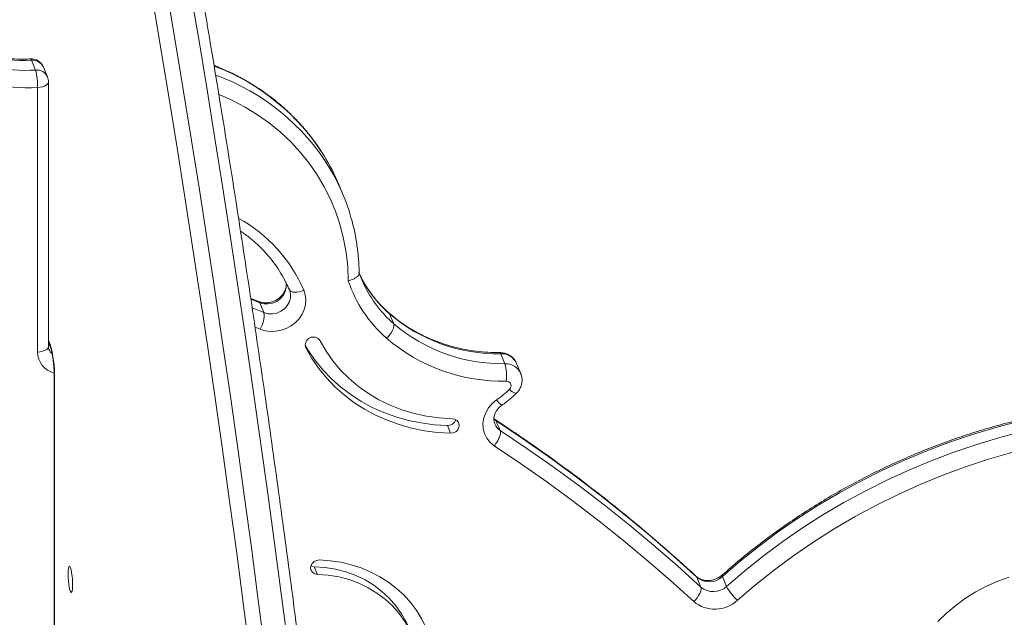
# Model space of a CAD drawing. Units: millimetres. Extents: x -4619 to 10028, y -5197 to 2309.
# Drawn here: x 4715 to 5087, y -2652 to -2426 of the extents above; entities that cross this region are included whole.
import ezdxf

# ---------------------------------------------------------------- set-up
doc = ezdxf.new("R2010")
doc.units = ezdxf.units.MM

msp = doc.modelspace()

# ---------------------------------------------------------------- linework, layer by layer
at = {"color": 7, "linetype": 'Continuous', "lineweight": 15}
for p, q in [((4721, -2445.53), (4719.44, -2441.78)), ((4725.51, -2448.14), (4723.95, -2444.39)), ((4725.9, -2550.07), (4725.9, -2450.07)), ((4721.77, -2552.16), (4721.77, -2452.15)), ((4837.11, -2492.57), (4835.54, -2488.83)), ((4805.27, -2533.03), (4802.28, -2531.84)), ((4807.24, -2537.22), (4805.67, -2533.47)), ((4856.26, -2541.43), (4854.7, -2537.69)), ((4725.9, -2548.52), (4726.71, -2550.47)), ((4726.17, -2549.17), (4725.9, -2549)), ((4898.3, -2556.53), (4896.74, -2552.79)), ((4904.24, -2560.2), (4902.68, -2556.46)), ((4728.06, -2561.77), (4728.06, -2681.92)), ((4728.14, -2562.13), (4728.14, -2682.29)), ((4876.53, -2579.9), (4877.74, -2582.81)), ((4894.9, -2578.04), (4894.57, -2577.7)), ((4896.47, -2581.79), (4894.9, -2578.04)), ((4826.28, -2633.28), (4827.5, -2636.19)), ((4972.34, -2641.01), (4970.77, -2637.26)), ((4981.97, -2640.74), (4980.41, -2637))]:
    msp.add_line(p, q, dxfattribs=at)
at = {"color": 8, "linetype": 'Continuous', "lineweight": 15}
for p, q in [((4805.83, -2543.49), (4803.93, -2542.72)), ((4725.9, -2547.7), (4726.4, -2548.91)), ((4726.3, -2549.48), (4725.9, -2549.22)), ((4822.95, -2550.2), (4823.1, -2550.57)), ((4728.14, -2562.13), (4728.06, -2561.77)), ((4894.9, -2578.04), (4894.03, -2577.29)), ((4970.77, -2637.26), (4970.55, -2636.93))]:
    msp.add_line(p, q, dxfattribs=at)
at = {"color": 7, "linetype": 'Continuous', "lineweight": 15, "flags": 128}
for points in [[(4770.81, -2417.11), (4773.87, -2435.27), (4776.91, -2453.62), (4779.91, -2472.14), (4782.87, -2490.83), (4785.79, -2509.69), (4788.68, -2528.7), (4791.52, -2547.88), (4794.33, -2567.2), (4797.09, -2586.67), (4799.82, -2606.29), (4802.5, -2626.03), (4805.14, -2645.9), (4807.74, -2665.9)], [(4816.6, -2665.24), (4814, -2645.24), (4811.37, -2625.37), (4808.68, -2605.62), (4805.96, -2586.01), (4803.19, -2566.54), (4800.39, -2547.22), (4797.54, -2528.04), (4794.65, -2509.02), (4791.73, -2490.17), (4788.77, -2471.47), (4785.77, -2452.95), (4782.74, -2434.61), (4779.67, -2416.45)], [(4843.15, -2522.02), (4844.21, -2524.76), (4844.34, -2525.07)], [(4822.34, -2528.76), (4822.89, -2530.52), (4823.1, -2532.37), (4822.96, -2534.25), (4822.47, -2536.1), (4821.66, -2537.87), (4820.53, -2539.52), (4819.13, -2540.98), (4817.5, -2542.22), (4815.69, -2543.2), (4813.74, -2543.89), (4811.73, -2544.27), (4809.7, -2544.33), (4807.71, -2544.07), (4805.83, -2543.49)], [(4807.24, -2537.22), (4808.79, -2537.64), (4810.44, -2537.7), (4812.08, -2537.38), (4813.63, -2536.72), (4814.99, -2535.75), (4816.09, -2534.53), (4816.86, -2533.12), (4817.26, -2531.61), (4817.26, -2530.08), (4816.86, -2528.63)], [(4816.86, -2528.63), (4817.12, -2529), (4817.55, -2529.28), (4818.12, -2529.46), (4818.83, -2529.53), (4819.63, -2529.49), (4820.51, -2529.35), (4821.42, -2529.1), (4822.34, -2528.76)], [(4853.58, -2546.92), (4854.26, -2546.22), (4854.87, -2545.46), (4855.41, -2544.68), (4855.84, -2543.9), (4856.15, -2543.16), (4856.33, -2542.49), (4856.36, -2541.9), (4856.26, -2541.43)], [(4822.83, -2549.41), (4824.15, -2551.62), (4826.74, -2555.4), (4829.64, -2558.97), (4832.83, -2562.31), (4836.3, -2565.41), (4840.03, -2568.24), (4844, -2570.79), (4848.19, -2573.05), (4852.57, -2575.01), (4857.12, -2576.65), (4861.82, -2577.96), (4866.64, -2578.95), (4871.55, -2579.59), (4876.53, -2579.9)], [(4823.1, -2550.57), (4825.36, -2554.53), (4827.95, -2558.31), (4830.85, -2561.89), (4834.05, -2565.23), (4837.52, -2568.32), (4841.25, -2571.15), (4845.22, -2573.71), (4849.41, -2575.97), (4853.79, -2577.92), (4858.34, -2579.56), (4863.04, -2580.88), (4867.85, -2581.86), (4872.77, -2582.51), (4877.74, -2582.81)], [(4878.39, -2577.36), (4873.5, -2577.05), (4868.67, -2576.37), (4863.95, -2575.34), (4859.37, -2573.96), (4854.95, -2572.24), (4850.71, -2570.19), (4846.7, -2567.82), (4842.93, -2565.15), (4839.42, -2562.19), (4836.2, -2558.96), (4833.29, -2555.49), (4830.71, -2551.8), (4828.47, -2547.9)], [(4894.21, -2587.61), (4892.68, -2586.3), (4891.46, -2584.73), (4890.59, -2582.96), (4890.1, -2581.04), (4890, -2579.05), (4890.31, -2577.04), (4891.01, -2575.09), (4892.08, -2573.26), (4893.47, -2571.62), (4895.15, -2570.22)], [(4877.74, -2582.81), (4878.77, -2582.68), (4879.71, -2582.23), (4880.45, -2581.52), (4880.9, -2580.64), (4881.02, -2579.69), (4880.77, -2578.79), (4880.2, -2578.05), (4879.38, -2577.55), (4878.39, -2577.36)], [(4970.77, -2637.26), (4961.9, -2629.23), (4952.85, -2621.38), (4943.61, -2613.7), (4934.21, -2606.2), (4924.63, -2598.88), (4914.88, -2591.74), (4904.97, -2584.8), (4894.9, -2578.04)], [(5092.5, -2578.32), (5083.67, -2580.65), (5074.91, -2583.28), (5066.25, -2586.22), (5057.68, -2589.46), (5049.23, -2592.99), (5040.91, -2596.81), (5032.73, -2600.91), (5024.71, -2605.29), (5016.85, -2609.94), (5009.16, -2614.86), (5001.66, -2620.03), (4994.37, -2625.45), (4987.28, -2631.11), (4980.41, -2637)], [(4896.47, -2581.79), (4906.54, -2588.54), (4916.44, -2595.49), (4926.19, -2602.62), (4935.77, -2609.94), (4945.18, -2617.44), (4954.41, -2625.12), (4963.46, -2632.98), (4972.34, -2641.01)], [(4981.97, -2640.74), (4988.84, -2634.85), (4995.93, -2629.19), (5003.23, -2623.77), (5010.72, -2618.6), (5018.41, -2613.69), (5026.27, -2609.04), (5034.3, -2604.66), (5042.48, -2600.56), (5050.8, -2596.74), (5059.24, -2593.2), (5067.81, -2589.97), (5076.48, -2587.03), (5085.23, -2584.39), (5094.07, -2582.07)], [(4969.58, -2646.43), (4960.77, -2638.46), (4951.77, -2630.65), (4942.6, -2623.02), (4933.26, -2615.57), (4923.74, -2608.3), (4914.06, -2601.22), (4904.22, -2594.32), (4894.21, -2587.61)], [(5089.73, -2590.11), (5080.94, -2592.66), (5072.24, -2595.52), (5063.64, -2598.69), (5055.16, -2602.16), (5046.8, -2605.93), (5038.59, -2609.99), (5030.53, -2614.34), (5022.64, -2618.96), (5014.92, -2623.85), (5007.4, -2629.01), (5000.09, -2634.42), (4992.98, -2640.08), (4986.11, -2645.97)], [(4828.16, -2630.74), (4827.14, -2630.87), (4826.2, -2631.32), (4825.45, -2632.03), (4825, -2632.91), (4824.88, -2633.85), (4825.12, -2634.75), (4825.69, -2635.5), (4826.51, -2636), (4827.5, -2636.19)], [(4824.99, -2632.94), (4825.3, -2633.09), (4826.28, -2633.28)], [(4871.81, -2671.07), (4871.51, -2667.3), (4870.86, -2663.6), (4869.87, -2659.98), (4868.55, -2656.48), (4866.91, -2653.12), (4864.96, -2649.92), (4862.7, -2646.9), (4860.17, -2644.09), (4857.37, -2641.5), (4854.33, -2639.16), (4851.07, -2637.08), (4847.6, -2635.28), (4843.96, -2633.76), (4840.17, -2632.54), (4836.25, -2631.62), (4832.24, -2631.02), (4828.16, -2630.74)], [(4733.26, -2635.96), (4733.29, -2634.82), (4733.39, -2633.91), (4733.54, -2633.31), (4733.73, -2633.06), (4733.95, -2633.18), (4734.19, -2633.66), (4734.42, -2634.47), (4734.63, -2635.54), (4734.8, -2636.8), (4734.93, -2638.15), (4734.99, -2639.49), (4734.99, -2640.72), (4734.93, -2641.76), (4734.8, -2642.52), (4734.63, -2642.95), (4734.42, -2643.01), (4734.19, -2642.71), (4733.95, -2642.06), (4733.73, -2641.11), (4733.54, -2639.93), (4733.39, -2638.62), (4733.29, -2637.26), (4733.26, -2635.96)], [(4826.28, -2633.28), (4830.34, -2633.58), (4834.33, -2634.24), (4838.19, -2635.26), (4841.91, -2636.62), (4845.44, -2638.3), (4848.75, -2640.31), (4851.81, -2642.61), (4854.6, -2645.19), (4857.09, -2648.02), (4859.26, -2651.08), (4861.09, -2654.34), (4861.99, -2656.32)], [(4827.5, -2636.19), (4831.56, -2636.5), (4835.54, -2637.16), (4839.41, -2638.17), (4843.12, -2639.53), (4846.65, -2641.22), (4849.96, -2643.22), (4853.03, -2645.52), (4855.82, -2648.1), (4858.31, -2650.93), (4860.48, -2653.99), (4862.3, -2657.25), (4863.77, -2660.68), (4864.86, -2664.25), (4865.58, -2667.93), (4865.9, -2671.68)], [(5088.72, -2637.2), (5084.41, -2638.78), (5080.21, -2640.65), (5076.15, -2642.8), (5072.26, -2645.22), (5068.56, -2647.89), (5065.07, -2650.8), (5061.81, -2653.93)], [(4969.58, -2646.43), (4970.27, -2645.74), (4970.9, -2644.99), (4971.45, -2644.22), (4971.89, -2643.46), (4972.21, -2642.73), (4972.39, -2642.06), (4972.44, -2641.48), (4972.34, -2641.01)]]:
    msp.add_lwpolyline(points, dxfattribs=at)
at = {"color": 8, "linetype": 'Continuous', "lineweight": 15, "flags": 128}
for points in [[(4801.98, -2666.28), (4799.6, -2648), (4796.97, -2628.21), (4794.3, -2608.54), (4791.59, -2589.01), (4788.83, -2569.61), (4786.04, -2550.36), (4783.2, -2531.26), (4780.33, -2512.32), (4777.42, -2493.53), (4774.47, -2474.91), (4771.48, -2456.47), (4768.46, -2438.2), (4765.4, -2420.1)], [(4719.06, -2441.33), (4719.1, -2441.33), (4719.27, -2441.46), (4719.44, -2441.78)], [(4725.9, -2450.07), (4725.9, -2450.11), (4725.78, -2450.52), (4725.48, -2450.92), (4725, -2451.28), (4724.36, -2451.59), (4723.59, -2451.85), (4722.71, -2452.04), (4721.77, -2452.15)], [(4839.1, -2525.16), (4838.89, -2519.83), (4838.32, -2514.55), (4837.37, -2509.34), (4836.07, -2504.22), (4834.4, -2499.22), (4832.39, -2494.35), (4830.03, -2489.64), (4827.34, -2485.1), (4824.32, -2480.75), (4821, -2476.6), (4817.37, -2472.69), (4813.47, -2469.02), (4809.3, -2465.6), (4804.88, -2462.45), (4800.23, -2459.59), (4795.37, -2457.02), (4790.31, -2454.76), (4790.28, -2454.75)], [(4815.53, -2525.53), (4815.7, -2526.34), (4815.69, -2527.86), (4815.3, -2529.37), (4814.53, -2530.78), (4813.43, -2532.01), (4812.07, -2532.98), (4810.52, -2533.64), (4808.87, -2533.95), (4807.23, -2533.89), (4805.67, -2533.47)], [(4805.67, -2533.47), (4802.52, -2532.21), (4802.37, -2532.15)], [(4802.87, -2535.48), (4804.08, -2535.96), (4807.24, -2537.22)], [(4805.67, -2533.47), (4805.46, -2533.15), (4805.27, -2533.03)], [(4854.7, -2537.69), (4854.46, -2537.35), (4854.46, -2537.35)], [(4725.9, -2550.07), (4725.9, -2550.12), (4725.78, -2550.53), (4725.48, -2550.93), (4725, -2551.29), (4724.36, -2551.6), (4723.59, -2551.86), (4722.71, -2552.04), (4721.77, -2552.16)], [(4726.4, -2548.91), (4726.5, -2549.79), (4726.7, -2550.44)], [(4896.74, -2552.79), (4896.56, -2552.47), (4896.38, -2552.34), (4896.34, -2552.33)], [(4980.41, -2637), (4980.31, -2636.65), (4980.33, -2636.44), (4980.35, -2636.41)]]:
    msp.add_lwpolyline(points, dxfattribs=at)
at = {"color": 7, "linetype": 'Continuous', "lineweight": 15}
for centre, radius, start, end in [((4715.98, -2389.11), 52.79, 237.0178, 273.7556), ((4717.55, -2392.86), 52.79, 237.0177, 273.7556), ((4717.99, -2394.58), 57.69, 237.1186, 273.7521), ((4719.34, -2446.32), 5, 22.6471, 93.1499), ((4701.16, -2451.17), 20.63, 357.2896, 15.8782), ((4720.9, -2450.07), 5, 0, 22.6471), ((4763.59, -2518.85), 77.96, 22.6498, 31.5877), ((4765.18, -2522.59), 77.94, 13.7458, 31.0714), ((4886.63, -2509.22), 50.13, 198.5379, 228.7611), ((4797.93, -2538.43), 9.39, 327.3888, 7.4133), ((4895.57, -2489.96), 62.84, 229.4254, 271.062), ((4897.14, -2493.7), 62.84, 229.4254, 271.062), ((4825.9, -2549.46), 3.01, 31.217, 201.5721), ((4897.54, -2495.58), 67.59, 229.4253, 271.0616), ((4684.47, -2561.14), 43.69, 358.6989, 16.2617), ((4880.86, -2561.17), 18.05, 353.6642, 14.8846), ((4898.89, -2564.88), 1.72, 311.2891, 93.2151), ((4872.74, -2538.25), 39.04, 305.0346, 314.3463), ((4876.67, -2576.73), 3.18, 267.3961, 342.2364), ((4975.44, -2631.67), 7.29, 230.1537, 313.0182), ((4977, -2635.42), 7.29, 230.1536, 313.0183), ((5000.44, -2630.41), 21.16, 209.2427, 227.3678), ((4977.59, -2636.88), 12.46, 230.0334, 313.1402)]:
    msp.add_arc(centre, radius, start, end, dxfattribs=at)
at = {"color": 8, "linetype": 'Continuous', "lineweight": 15}
for centre, radius, start, end in [((4719.85, -2446.28), 4.51, 24.6438, 95.185), ((4721.46, -2449.95), 4.44, 23.9983, 95.8306), ((4759.05, -2522.46), 83.73, 32.0639, 69.3991), ((4760.56, -2526.23), 83.77, 31.5756, 70.0714), ((4770.39, -2551.16), 56.57, 23.3181, 61.0812), ((4885.22, -2502.91), 46.27, 205.2807, 228.7315), ((4886.85, -2506.61), 46.35, 203.4713, 228.7036), ((4730.1, -2552.06), 8.33, 180.6495, 255.6549), ((4729.9, -2549.68), 4.09, 203.0194, 230.0802), ((4896.97, -2559.06), 6.28, 24.5038, 92.0687), ((4898.56, -2562.76), 6.23, 23.99, 92.335), ((4903.11, -2563.8), 3.89, 217.5394, 263.2956), ((4899.84, -2567.55), 5.39, 209.6161, 240.1692), ((4899.74, -2577.12), 5.7, 201.6407, 235.0007)]:
    msp.add_arc(centre, radius, start, end, dxfattribs=at)
at = {"color": 7, "linetype": 'Continuous', "lineweight": 15}
for points, knots in [([(4820.94, -2666.26), (4820.51, -2662.95), (4819.27, -2653.35), (4817.2, -2637.54), (4814.7, -2618.87), (4812.15, -2600.32), (4809.58, -2581.89), (4806.96, -2563.59), (4804.31, -2545.42), (4801.63, -2527.38), (4798.9, -2509.48), (4796.15, -2491.72), (4793.36, -2474.11), (4790.54, -2456.65), (4787.74, -2439.65), (4785.59, -2426.87), (4784.4, -2419.86), (4784.12, -2418.23)], [0, 0, 0, 0, 0.038241, 0.110906, 0.183572, 0.256238, 0.328905, 0.401574, 0.474243, 0.546914, 0.619586, 0.692259, 0.764933, 0.837609, 0.910287, 0.979142, 1, 1, 1, 1]), ([(4719.06, -2441.33), (4718.38, -2441.36), (4716.34, -2441.45), (4712.98, -2441.39), (4709, -2441.05), (4705.09, -2440.42), (4701.27, -2439.52), (4697.56, -2438.35), (4693.99, -2436.92), (4690.62, -2435.26), (4688.25, -2433.86), (4687.02, -2433.04), (4686.77, -2432.88)], [0, 0, 0, 0, 0.058441, 0.17322, 0.288033, 0.402897, 0.517832, 0.632852, 0.747979, 0.863235, 0.972823, 1, 1, 1, 1]), ([(4829.91, -2477.89), (4829.23, -2476.79), (4827.66, -2474.28), (4824.9, -2470.55), (4821.69, -2466.67), (4818.22, -2463), (4814.52, -2459.52), (4810.6, -2456.27), (4806.46, -2453.24), (4802.13, -2450.45), (4797.61, -2447.9), (4793.04, -2445.65), (4789.91, -2444.38), (4788.41, -2443.77)], [0, 0, 0, 0, 0.072263, 0.165549, 0.258862, 0.352202, 0.445583, 0.539004, 0.632473, 0.72599, 0.819557, 0.913172, 1, 1, 1, 1]), ([(4798.42, -2506.44), (4799.06, -2506.87), (4800.83, -2508.05), (4803.5, -2510.25), (4806.43, -2512.99), (4809.11, -2515.94), (4811.56, -2519.07), (4813.73, -2522.38), (4815.5, -2525.57), (4816.45, -2527.7), (4816.86, -2528.63)], [0, 0, 0, 0, 0.076787, 0.212622, 0.348625, 0.484798, 0.621137, 0.757621, 0.894238, 1, 1, 1, 1]), ([(4843.21, -2522.39), (4843.21, -2521.81), (4843.18, -2519.54), (4842.91, -2515.6), (4842.26, -2510.61), (4841.59, -2506.82), (4841.03, -2504.71), (4840.9, -2504.23)], [0, 0, 0, 0, 0.094888, 0.368978, 0.642994, 0.916892, 1, 1, 1, 1]), ([(4843.15, -2522.4), (4843.17, -2522.52), (4843.22, -2522.88), (4842.69, -2523.55), (4841.67, -2524.29), (4840.39, -2524.83), (4839.49, -2525.08), (4839.11, -2525.16), (4839.1, -2525.16)], [0, 0, 0, 0, 0.1169517, 0.3543079, 0.5928069, 0.8336988, 0.9962125, 1, 1, 1, 1]), ([(4854.46, -2537.34), (4853.99, -2536.92), (4852.57, -2535.64), (4850.38, -2533.35), (4847.99, -2530.43), (4845.88, -2527.32), (4844.27, -2524.58), (4843.49, -2522.83), (4843.21, -2522.21)], [0, 0, 0, 0, 0.0993073, 0.2972243, 0.4953466, 0.6937444, 0.8923586, 1, 1, 1, 1]), ([(4815.54, -2525.77), (4815.59, -2526.01), (4815.72, -2526.59), (4815.63, -2527.65), (4815.28, -2528.86), (4814.63, -2530.06), (4813.73, -2531.14), (4812.63, -2532.06), (4811.36, -2532.78), (4810, -2533.28), (4808.59, -2533.53), (4807.2, -2533.53), (4806.09, -2533.33), (4805.49, -2533.11), (4805.27, -2533.03)], [0, 0, 0, 0, 0.063532, 0.15429, 0.250498, 0.342455, 0.431657, 0.519318, 0.606137, 0.692521, 0.778722, 0.864963, 0.951644, 1, 1, 1, 1]), ([(4896.34, -2552.33), (4895.58, -2552.33), (4893.33, -2552.32), (4889.62, -2552.09), (4885.25, -2551.54), (4880.95, -2550.71), (4876.75, -2549.61), (4872.67, -2548.24), (4868.73, -2546.61), (4864.94, -2544.72), (4861.33, -2542.59), (4857.97, -2540.25), (4855.72, -2538.45), (4854.6, -2537.47), (4854.46, -2537.34)], [0, 0, 0, 0, 0.048173, 0.142288, 0.236426, 0.330603, 0.424827, 0.519106, 0.613455, 0.707882, 0.802398, 0.897014, 0.986901, 1, 1, 1, 1]), ([(4726.16, -2551.27), (4726.13, -2551.21), (4725.95, -2550.9), (4725.91, -2550.48), (4725.9, -2550.12), (4725.9, -2550.07)], [0, 0, 0, 0, 0.165007, 0.887712, 1, 1, 1, 1]), ([(4726.71, -2550.47), (4726.73, -2550.5), (4726.76, -2550.59), (4726.89, -2551), (4727.07, -2551.69), (4727.27, -2552.66), (4727.48, -2553.9), (4727.67, -2555.34), (4727.84, -2556.91), (4727.96, -2558.54), (4728.04, -2560.12), (4728.06, -2561.18), (4728.06, -2561.7), (4728.06, -2561.77)], [0, 0, 0, 0, 0.057848, 0.13432, 0.22188, 0.319795, 0.425204, 0.535407, 0.648379, 0.76274, 0.877476, 0.984348, 1, 1, 1, 1]), ([(4902.63, -2556.45), (4902.54, -2556.22), (4902.28, -2555.55), (4901.55, -2554.58), (4900.5, -2553.61), (4899.26, -2552.9), (4897.86, -2552.42), (4896.86, -2552.36), (4896.34, -2552.33)], [0, 0, 0, 0, 0.091741, 0.271856, 0.450182, 0.627826, 0.805921, 1, 1, 1, 1]), ([(4902.66, -2567.66), (4902.96, -2567.33), (4903.61, -2566.61), (4904.3, -2565.3), (4904.72, -2563.83), (4904.78, -2562.32), (4904.61, -2561.1), (4904.31, -2560.45), (4904.22, -2560.25)], [0, 0, 0, 0, 0.168246, 0.35749, 0.54631, 0.73306, 0.916982, 1, 1, 1, 1]), ([(4897.15, -2572.23), (4897.69, -2571.84), (4899.2, -2570.75), (4901.03, -2569.22), (4902.27, -2568.03), (4902.66, -2567.66)], [0, 0, 0, 0, 0.27619, 0.776671, 1, 1, 1, 1]), ([(4894.46, -2579.23), (4894.35, -2578.9), (4894.12, -2578.23), (4894.1, -2577.12), (4894.31, -2575.94), (4894.81, -2574.75), (4895.59, -2573.61), (4896.41, -2572.78), (4896.98, -2572.36), (4897.15, -2572.23)], [0, 0, 0, 0, 0.156132, 0.314782, 0.465861, 0.626014, 0.780447, 0.93134, 1, 1, 1, 1]), ([(5333.06, -2658.08), (5332.25, -2656.96), (5329.93, -2653.73), (5325.89, -2648.53), (5320.87, -2642.55), (5315.59, -2636.77), (5310.07, -2631.18), (5304.32, -2625.8), (5298.35, -2620.63), (5292.15, -2615.68), (5285.75, -2610.96), (5279.14, -2606.47), (5272.35, -2602.23), (5265.36, -2598.23), (5258.21, -2594.48), (5250.89, -2590.98), (5243.41, -2587.75), (5235.79, -2584.78), (5228.03, -2582.08), (5220.15, -2579.65), (5212.16, -2577.5), (5204.06, -2575.63), (5195.87, -2574.04), (5187.6, -2572.73), (5179.26, -2571.71), (5170.86, -2570.97), (5162.41, -2570.52), (5153.92, -2570.36), (5145.41, -2570.49), (5136.89, -2570.9), (5128.36, -2571.6), (5119.84, -2572.59), (5111.34, -2573.87), (5102.87, -2575.43), (5094.45, -2577.27), (5086.08, -2579.38), (5077.78, -2581.78), (5069.55, -2584.45), (5061.41, -2587.38), (5053.36, -2590.59), (5045.43, -2594.05), (5037.61, -2597.77), (5029.93, -2601.74), (5022.39, -2605.96), (5014.99, -2610.42), (5007.76, -2615.12), (5000.69, -2620.04), (4993.81, -2625.19), (4987, -2630.62), (4982.6, -2634.45), (4980.35, -2636.41)], [0, 0, 0, 0, 0.01118, 0.03215, 0.053123, 0.074098, 0.095075, 0.116055, 0.137037, 0.158023, 0.179011, 0.200003, 0.220997, 0.241995, 0.262996, 0.283999, 0.305006, 0.326015, 0.347027, 0.368042, 0.389058, 0.410077, 0.431098, 0.452122, 0.473146, 0.494173, 0.515201, 0.53623, 0.557261, 0.578293, 0.599325, 0.620359, 0.641393, 0.662428, 0.683464, 0.7045, 0.725537, 0.746574, 0.767611, 0.788649, 0.809687, 0.830725, 0.851763, 0.872801, 0.893839, 0.914877, 0.935914, 0.956951, 0.977988, 1, 1, 1, 1]), ([(4894.7, -2577.72), (4894.56, -2577.62), (4894.35, -2577.48), (4894.2, -2577.31), (4894.14, -2577.26)], [0, 0, 0, 0, 0.660309, 1, 1, 1, 1]), ([(4970.55, -2636.93), (4968.82, -2635.35), (4963.81, -2630.76), (4955.36, -2623.33), (4945.13, -2614.72), (4934.67, -2606.34), (4924.01, -2598.18), (4913.13, -2590.26), (4903.31, -2583.42), (4897.07, -2579.29), (4894.58, -2577.64)], [0, 0, 0, 0, 0.07349, 0.212546, 0.351606, 0.49067, 0.629739, 0.768812, 0.907888, 1, 1, 1, 1]), ([(4894.21, -2587.61), (4894.23, -2587.59), (4894.46, -2587.31), (4895.02, -2586.57), (4895.78, -2585.3), (4896.38, -2583.88), (4896.66, -2582.61), (4896.53, -2582.06), (4896.47, -2581.79)], [0, 0, 0, 0, 0.011119, 0.14137, 0.356042, 0.570715, 0.785355, 1, 1, 1, 1]), ([(4980.35, -2636.41), (4980.2, -2636.54), (4979.68, -2636.98), (4978.68, -2637.6), (4977.33, -2638.16), (4975.93, -2638.47), (4974.53, -2638.53), (4973.21, -2638.35), (4972, -2637.94), (4971.13, -2637.44), (4970.7, -2637.06), (4970.55, -2636.93)], [0, 0, 0, 0, 0.0551, 0.179804, 0.304253, 0.428371, 0.552435, 0.676959, 0.802767, 0.931138, 1, 1, 1, 1])]:
    msp.add_open_spline(points, degree=3, knots=knots, dxfattribs=at)

doc.saveas('drawing.dxf')
